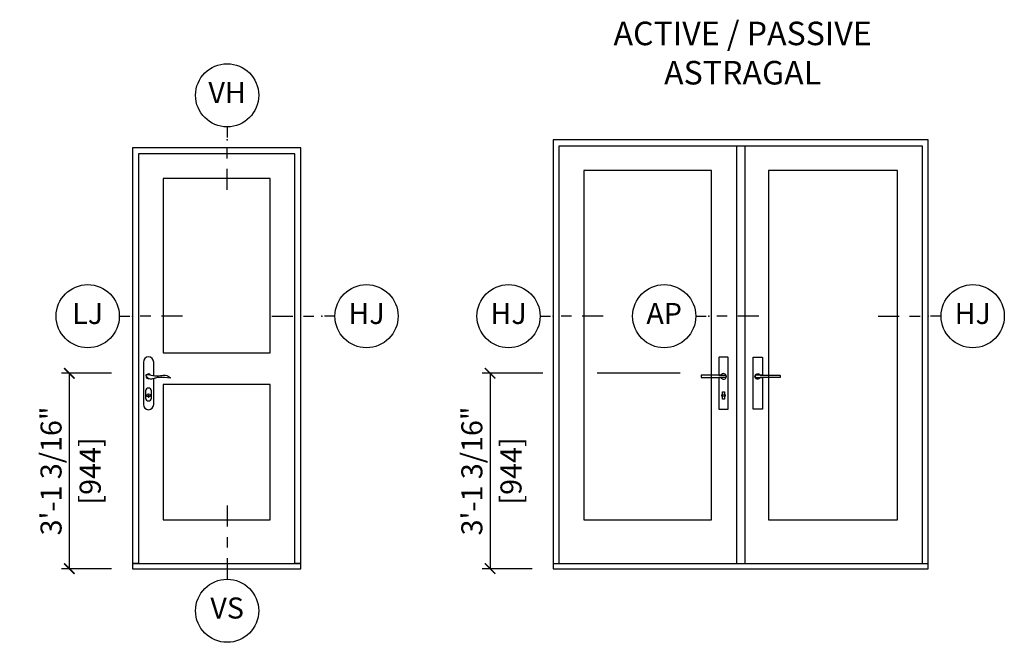
# Model space of a CAD drawing. Units: inches. Extents: x 1 to 367, y 2 to 126.
# Drawn here: x 2 to 14, y 96 to 104 of the extents above; entities that cross this region are included whole.
import ezdxf

# ---------------------------------------------------------------- set-up
doc = ezdxf.new("R2010")
doc.units = ezdxf.units.IN
doc.header["$MEASUREMENT"] = 0
doc.layers.get('Defpoints').update_dxf_attribs({"color": 253})
for name, color, linetype in [('ZP-ANNO-DIMS-DWNLD', 2, 'Continuous'), ('ZP-ANNO-IDEN', 80, 'Continuous'), ('ZP-ANNO-TEXT', 255, 'Continuous'), ('ZP-ELEV-FROS', 24, 'Continuous'), ('ZP-ELEV-GLAS-VISB', 175, 'Continuous'), ('ZP-ELEV-HDWR', 57, 'Continuous'), ('ZP-ELEV-SAOS', 52, 'Continuous')]:
    doc.layers.add(name, color=color, linetype=linetype)
doc.layers.add('ZP-ANNO-NPLT', color=7, linetype='Continuous', plot=False)
doc.styles.get("Standard").update_dxf_attribs({"font": 'arial.ttf'})
doc.dimstyles.new('3 inch Tick', dxfattribs={"dimtxt": 0.25, "dimasz": 0.125, "dimexe": 0.09375, "dimexo": 0.25, "dimgap": 0.0875, "dimtad": 1, "dimdec": 4, "dimzin": 12, "dimdsep": 46, "dimlunit": 5, "dimtxsty": 'Standard', "dimblk1": 'ARCHTICK', "dimblk2": 'ARCHTICK', "dimsah": 1, "dimcen": 0.09, "dimclrd": 256, "dimclre": 256, "dimclrt": 255, "dimadec": 3, "dimazin": 3, "dimtfac": 0.75, "dimtdec": 4, "dimtofl": 0, "dimtmove": 2, "dimatfit": 3, "dimfxl": 1, "dimfrac": 2, "dimtolj": 1, "dimtzin": 0, "dimlwd": -1, "dimlwe": -1, "dimarcsym": 0})

# ---------------------------------------------------------------- blocks, each defined once
blk = doc.blocks.new('NG Cut Elev 3-16in Jamb Lock (LJ) Left')
at = {"layer": 'ZP-ANNO-IDEN'}
for p, q in [((-0.0391, 0), (-0.0078, 0)), ((0.0547, 0), (0.0234, 0)), ((0.1484, 0), (0.0859, 0))]:
    blk.add_line(p, q, dxfattribs=at)
blk.add_circle((-0.1328, 0), 0.0938, dxfattribs=at)
at = {"layer": 'ZP-ANNO-NPLT'}
blk.add_point((0, 0), dxfattribs=at)
at = {"layer": 'ZP-ANNO-IDEN', "insert": (-0.1328, 0), "char_height": 0.0625, "width": 0.15, "attachment_point": 5}
blk.add_mtext('LJ', dxfattribs=at)
blk = doc.blocks.new('NG Cut Elev 3-16in Jamb Hinge (HJ) Right')
at = {"layer": 'ZP-ANNO-IDEN'}
for p, q in [((-0.1484, 0), (-0.0859, 0)), ((-0.0547, 0), (-0.0234, 0)), ((0.0391, 0), (0.0078, 0))]:
    blk.add_line(p, q, dxfattribs=at)
blk.add_circle((0.1328, 0), 0.0938, dxfattribs=at)
at = {"layer": 'ZP-ANNO-NPLT'}
blk.add_point((0, 0), dxfattribs=at)
at = {"layer": 'ZP-ANNO-IDEN', "insert": (0.1328, 0), "char_height": 0.0625, "width": 0.15, "attachment_point": 5}
blk.add_mtext('HJ', dxfattribs=at)
blk = doc.blocks.new('NG Cut Elev 3-16in Sill Vent (VS)')
at = {"layer": 'ZP-ANNO-IDEN'}
for p, q in [((0, 0.1875), (0, 0.125)), ((0, 0.09375), (0, 0.0625)), ((0, 0.03125), (0, -0.03125))]:
    blk.add_line(p, q, dxfattribs=at)
blk.add_circle((0, -0.125), 0.09375, dxfattribs=at)
at = {"layer": 'ZP-ANNO-NPLT'}
blk.add_point((0, 0), dxfattribs=at)
blk.add_point((0, 0), dxfattribs=at)
at = {"layer": 'ZP-ANNO-IDEN', "insert": (0, -0.125), "char_height": 0.0625, "width": 0.125, "attachment_point": 5}
blk.add_mtext('VS', dxfattribs=at)
blk = doc.blocks.new('NG Cut Elev 3-16in Head Vent (VH)')
at = {"layer": 'ZP-ANNO-IDEN'}
for p, q in [((0, 0.0391), (0, 0.0078)), ((0, -0.0547), (0, -0.0234)), ((0, -0.1484), (0, -0.0859))]:
    blk.add_line(p, q, dxfattribs=at)
blk.add_circle((0, 0.1328), 0.0938, dxfattribs=at)
at = {"layer": 'ZP-ANNO-NPLT'}
blk.add_point((0, 0), dxfattribs=at)
at = {"layer": 'ZP-ANNO-IDEN', "insert": (0, 0.1328), "char_height": 0.0625, "width": 0.125, "attachment_point": 5}
blk.add_mtext('VH', dxfattribs=at)
blk = doc.blocks.new('NG Cut Elev 3-16in Jamb Hinge (HJ) Left')
at = {"layer": 'ZP-ANNO-IDEN'}
for p, q in [((-0.0391, 0), (-0.0078, 0)), ((0.0547, 0), (0.0234, 0)), ((0.1484, 0), (0.0859, 0))]:
    blk.add_line(p, q, dxfattribs=at)
blk.add_circle((-0.1328, 0), 0.0938, dxfattribs=at)
at = {"layer": 'ZP-ANNO-NPLT'}
blk.add_point((0, 0), dxfattribs=at)
at = {"layer": 'ZP-ANNO-IDEN', "insert": (-0.1328, 0), "char_height": 0.0625, "width": 0.15, "attachment_point": 5}
blk.add_mtext('HJ', dxfattribs=at)
blk = doc.blocks.new('NG Cut Elev 3-16in Astragal Active-Passive (AP)')
at = {"layer": 'ZP-ANNO-IDEN'}
for p, q in [((-0.0391, 0), (-0.0078, 0)), ((0.0547, 0), (0.0234, 0)), ((0.1484, 0), (0.0859, 0))]:
    blk.add_line(p, q, dxfattribs=at)
blk.add_circle((-0.1328, 0), 0.0938, dxfattribs=at)
at = {"layer": 'ZP-ANNO-NPLT'}
blk.add_point((0, 0), dxfattribs=at)
at = {"layer": 'ZP-ANNO-IDEN', "insert": (-0.1328, 0), "char_height": 0.0625, "width": 0.15, "attachment_point": 5}
blk.add_mtext('AP', dxfattribs=at)
blk = doc.blocks.new('116EA Spoon RH Handle')
at = {"layer": 'ZP-ELEV-HDWR'}
for points in [[(4.04, 0.12), (4.04, 2.73, 1), (2.08, 2.73), (2.08, -5.36, 1), (4.04, -5.36), (4.04, -0.42)], [(2.51, -4.12, 1), (3.61, -4.12), (3.61, -2.77, 1), (2.51, -2.77), (2.51, -4.12)]]:
    blk.add_lwpolyline(points, format="xyb", dxfattribs=at)
for points in [[(2.73, 0.35, -0.085283), (3.32, 0.28, 0.006832), (3.86, 0.16, 0.100597), (5.35, 0.15, -0.049888), (6.31, 0.21, -0.19665), (7.18, -0.24), (7.18, -0.34, 0.071573), (5.05, -0.21, 0.046605), (4.4, -0.31, 0.010487), (3.83, -0.49, -0.205921), (3.05, -0.41, -0.183501), (2.6, 0.13, -0.549609)], [(2.99, -3.92, 0.086849), (3.09, -3.93), (3.09, -3.85), (3.07, -3.79), (3.07, -3.76), (3.09, -3.75), (3.09, -3.58), (3.04, -3.58), (3.04, -3.7), (3, -3.72), (3, -3.81), (3.02, -3.87), (2.99, -3.92)]]:
    blk.add_lwpolyline(points, format="xyb", close=True, dxfattribs=at)
at = {"layer": 'ZP-ELEV-HDWR', "flags": 128}
blk.add_lwpolyline([(3.06, -3.93, -1), (3.06, -3.31, -1), (3.06, -3.93)], format="xyb", close=True, dxfattribs=at)
at = {"layer": 'ZP-ELEV-HDWR'}
for start, end in [(169.3521, 278.7849), (32.9692, 129.5443)]:
    blk.add_arc((3.06, 0), 0.457, start, end, dxfattribs=at)
blk = doc.blocks.new('106EDC Elev Cut AS C OF PT SP V')
at = {"layer": 'ZP-ELEV-FROS'}
blk.add_lwpolyline([(0, 0), (32, 0), (32, 80), (0, 80), (0, 0)], dxfattribs=at)
at = {"layer": 'ZP-ELEV-GLAS-VISB'}
for points in [[(5.81, 41.06), (26.19, 41.06), (26.19, 74.19), (5.81, 74.19)], [(5.81, 9.31), (26.19, 9.31), (26.19, 35), (5.81, 35)]]:
    blk.add_lwpolyline(points, close=True, dxfattribs=at)
at = {"layer": 'ZP-ELEV-SAOS'}
blk.add_lwpolyline([(30.85, 1), (30.85, 78.88), (1.15, 78.88), (1.15, 1), (0, 1), (32, 1)], close=True, dxfattribs=at)
blk.add_blockref('116EA Spoon RH Handle', (0, 36.56))
blk = doc.blocks.new('116EA Cntmp AP Handles')
at = {"layer": 'ZP-ELEV-HDWR'}
for points in [[(-4.14, -0.22), (-4.14, -6.18, 0.414545), (-4.06, -6.26), (-2.44, -6.26, 0.414545), (-2.36, -6.18), (-2.36, 3.55, 0.414545), (-2.44, 3.63), (-4.06, 3.63, 0.414545), (-4.14, 3.55), (-4.14, 0.22), (-2.84, 0.22, -0.327023), (-2.79, 0.19, -0.212736), (-2.79, -0.2, -0.344466), (-2.84, -0.22), (-4.14, -0.22), (-3.71, -0.23, 4.291423), (-3.71, 0.23), (-7.44, 0.22, 0.42295), (-7.5, 0.17), (-7.5, -0.17, 0.414214), (-7.44, -0.22)], [(4.14, -0.22), (4.14, -6.18, -0.414545), (4.06, -6.26), (2.44, -6.26, -0.414545), (2.36, -6.18), (2.36, 3.55, -0.414545), (2.44, 3.63), (4.06, 3.63, -0.414545), (4.14, 3.55), (4.14, 0.22), (2.84, 0.22, 0.327023), (2.79, 0.19, 0.212736), (2.79, -0.2, 0.344466), (2.84, -0.22), (4.14, -0.22), (3.71, -0.23, -4.291423), (3.71, 0.23), (7.44, 0.22, -0.42295), (7.5, 0.17), (7.5, -0.17, -0.414214), (7.44, -0.22)], [(-3.45, -3.33), (-3.45, -2.94, -0.41476), (-3.42, -2.91), (-3.08, -2.91, -0.41476), (-3.05, -2.94), (-3.05, -3.33, 0.229787), (-3.04, -3.36, -0.48056), (-3.04, -3.89, 0.232677), (-3.05, -3.91), (-3.05, -3.33), (-3.05, -4.31, -0.41476), (-3.08, -4.34), (-3.42, -4.34, -0.41476), (-3.45, -4.31), (-3.45, -3.33), (-3.45, -3.91, 0.229784), (-3.46, -3.89, -0.480872), (-3.46, -3.36, 0.230214), (-3.45, -3.33)]]:
    blk.add_lwpolyline(points, format="xyb", close=True, dxfattribs=at)
blk = doc.blocks.new('106EDC Elev Cut AS C OF PT DblP AP')
at = {"layer": 'ZP-ELEV-FROS'}
blk.add_lwpolyline([(0, 0), (71.25, 0), (71.25, 81.5), (0, 81.5), (0, 0)], dxfattribs=at)
at = {"layer": 'ZP-ELEV-GLAS-VISB'}
for points in [[(5.81, 9.31), (30.06, 9.31), (30.06, 75.69), (5.81, 75.69), (5.81, 9.31)], [(5.81, 9.31), (30.06, 9.31), (30.06, 75.69), (5.81, 75.69), (5.81, 9.31)], [(40.94, 9.31), (65.44, 9.31), (65.44, 75.69), (40.94, 75.69), (40.94, 9.31)], [(40.94, 9.31), (65.44, 9.31), (65.44, 75.69), (40.94, 75.69), (40.94, 9.31)]]:
    blk.add_lwpolyline(points, dxfattribs=at)
at = {"layer": 'ZP-ELEV-SAOS'}
for points in [[(1.14, 1), (1.14, 80.38), (70.11, 80.38), (70.11, 1)], [(34.82, 80.38), (34.82, 1)], [(36.43, 80.38), (36.43, 1)], [(0, 1), (71.25, 1)]]:
    blk.add_lwpolyline(points, dxfattribs=at)
blk.add_blockref('116EA Cntmp AP Handles', (35.62, 36.56))
blk = doc.blocks.new('_ArchTick')
at = {"color": 0, "linetype": 'ByBlock', "const_width": 0.15}
blk.add_lwpolyline([(-0.5, -0.5), (0.5, 0.5)], dxfattribs=at)
blk = doc.blocks.new('*D315')
at = {"layer": 'Defpoints', "color": 0, "transparency": 16777216}
for p in [(3.375, 99.697), (2.625, 97.375), (3.375, 97.375)]:
    blk.add_point(p, dxfattribs=at)
at = {"layer": 'ZP-ANNO-DIMS-DWNLD', "transparency": 16777216}
for p, q in [((3.125, 99.697), (2.531, 99.697)), ((2.625, 99.697), (2.625, 97.375)), ((3.125, 97.375), (2.531, 97.375))]:
    blk.add_line(p, q, dxfattribs=at)
at = {"layer": 'ZP-ANNO-DIMS-DWNLD', "transparency": 16777216, "xscale": 0.125, "yscale": 0.125, "zscale": 0.125}
for p, rotation in [((2.625, 99.697), 90), ((2.625, 97.375), 270)]:
    blk.add_blockref('_ArchTick', p, dxfattribs=dict(at, rotation=rotation))
at = {"layer": 'ZP-ANNO-DIMS-DWNLD', "color": 255, "transparency": 16777216, "char_height": 0.25, "attachment_point": 5, "rotation": 90}
for s, insert in [('\\A1;3\'-1 3/16"', (2.408, 98.536)), ('\\A1;[944]', (2.873, 98.536))]:
    blk.add_mtext(s, dxfattribs=dict(at, insert=insert))
blk = doc.blocks.new('*D316')
at = {"layer": 'Defpoints', "color": 0, "transparency": 16777216}
for p in [(10.133, 99.697), (7.625, 97.375), (8.375, 97.375)]:
    blk.add_point(p, dxfattribs=at)
at = {"layer": 'ZP-ANNO-DIMS-DWNLD', "transparency": 16777216}
for p, q in [((8.25, 99.697), (7.531, 99.697)), ((7.625, 99.697), (7.625, 97.375)), ((9.883, 99.697), (8.898, 99.697)), ((8.125, 97.375), (7.531, 97.375))]:
    blk.add_line(p, q, dxfattribs=at)
at = {"layer": 'ZP-ANNO-DIMS-DWNLD', "transparency": 16777216, "xscale": 0.125, "yscale": 0.125, "zscale": 0.125}
for p, rotation in [((7.625, 99.697), 90), ((7.625, 97.375), 270)]:
    blk.add_blockref('_ArchTick', p, dxfattribs=dict(at, rotation=rotation))
at = {"layer": 'ZP-ANNO-DIMS-DWNLD', "color": 255, "transparency": 16777216, "char_height": 0.25, "attachment_point": 5, "rotation": 90}
for s, insert in [('\\A1;3\'-1 3/16"', (7.408, 98.536)), ('\\A1;[944]', (7.873, 98.536))]:
    blk.add_mtext(s, dxfattribs=dict(at, insert=insert))

msp = doc.modelspace()

# ---------------------------------------------------------------- block references
for name, p, xscale, yscale, zscale in [('NG Cut Elev 3-16in Head Vent (VH)', (4.5, 102.46875), 4, 4, 4), ('106EDC Elev Cut AS C OF PT SP V', (3.375, 97.375), 0.0625, 0.0625, 0.0625), ('106EDC Elev Cut AS C OF PT DblP AP', (8.375, 97.375), 0.0625, 0.0625, 0.0625), ('NG Cut Elev 3-16in Jamb Lock (LJ) Left', (3.375, 100.375), 4, 4, 4), ('NG Cut Elev 3-16in Jamb Hinge (HJ) Right', (5.625, 100.375), 4, 4, 4), ('NG Cut Elev 3-16in Jamb Hinge (HJ) Left', (8.375, 100.375), 4, 4, 4), ('NG Cut Elev 3-16in Astragal Active-Passive (AP)', (10.224375, 100.375), 4, 4, 4), ('NG Cut Elev 3-16in Jamb Hinge (HJ) Right', (12.828125, 100.375), 4, 4, 4), ('NG Cut Elev 3-16in Sill Vent (VS)', (4.5, 97.375), 4, 4, 4)]:
    msp.add_blockref(name, p, dxfattribs=dict(xscale=xscale, yscale=yscale, zscale=zscale))

# ---------------------------------------------------------------- texts
at = {"layer": 'ZP-ANNO-TEXT', "insert": (10.625, 103.875), "char_height": 0.28, "width": 4, "attachment_point": 2}
msp.add_mtext('ACTIVE / PASSIVE\\PASTRAGAL', dxfattribs=at)

# ---------------------------------------------------------------- dimensions: what is measured, and where the dimension line sits
at = {"layer": 'ZP-ANNO-DIMS-DWNLD'}
for base, p1, p2, picture, middle in [((2.625, 97.375), (3.375, 99.6973125), (3.375, 97.375), '*D315', (2.625, 98.5361563)), ((7.625, 97.375), (10.1328125, 99.6973125), (8.375, 97.375), '*D316', (7.625, 98.5361563))]:
    dim = msp.add_linear_dim(base=base, p1=p1, p2=p2, angle=90, dimstyle='3 inch Tick', override={"dimscale": 1, "dimlfac": 16, "dimlunit": 4, "dimpost": '\\X'}, dxfattribs=at)
    dim.commit()
    dim.dimension.update_dxf_attribs({"geometry": picture, "text_midpoint": middle})

doc.saveas('drawing.dxf')
